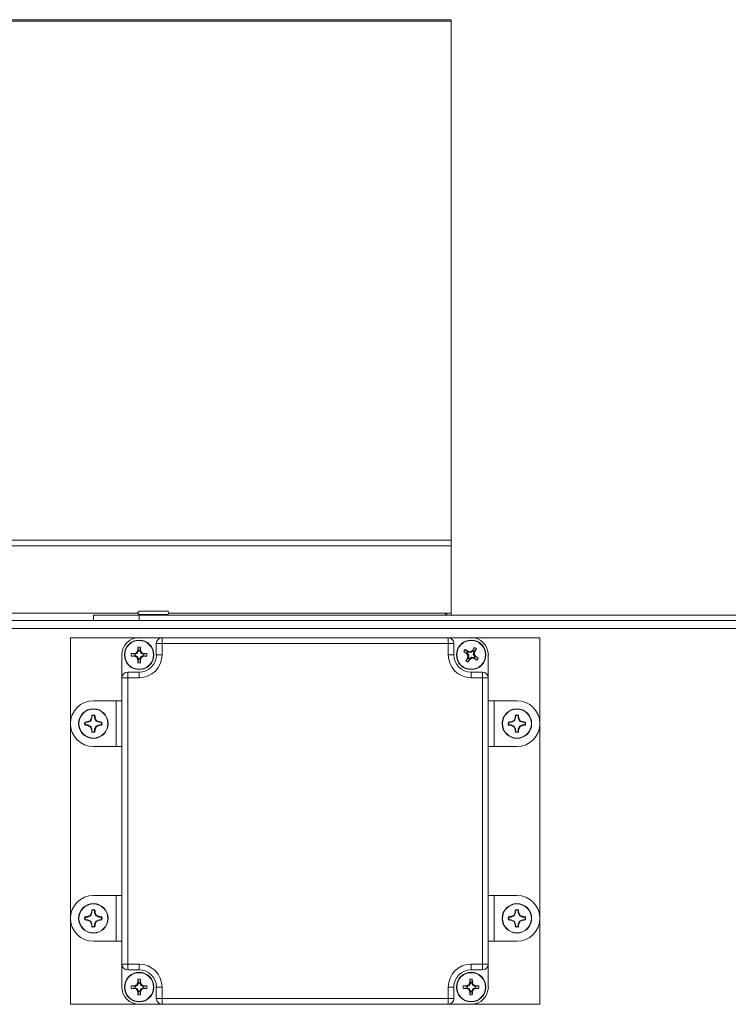
# Model space of a CAD drawing. Units: inches. Extents: x 39 to 254, y -13 to 126.
# Drawn here: x 59 to 67, y 35 to 46 of the extents above; entities that cross this region are included whole.
import ezdxf

# ---------------------------------------------------------------- set-up
doc = ezdxf.new("R2010")
doc.units = ezdxf.units.IN
doc.header["$MEASUREMENT"] = 0

msp = doc.modelspace()

# ---------------------------------------------------------------- linework, layer by layer
at = {"color": 7, "linetype": 'Continuous', "lineweight": 18}
for p, q in [((63.58, 46.188), (54.051, 46.188)), ((54.056, 46.171), (63.58, 46.171)), ((63.58, 46.188), (63.58, 46.171)), ((63.58, 46.171), (63.58, 40.508)), ((54.207, 40.508), (63.58, 40.508)), ((63.58, 40.508), (63.58, 40.447)), ((54.207, 40.447), (63.58, 40.447)), ((63.58, 40.447), (63.58, 39.712)), ((56.018, 39.712), (60.162, 39.712)), ((59.674, 39.633), (59.674, 39.691)), ((59.674, 39.691), (60.174, 39.691)), ((60.174, 39.633), (60.174, 39.691)), ((60.174, 39.691), (72.674, 39.691)), ((60.187, 39.7), (60.187, 39.691)), ((60.473, 39.691), (60.473, 39.7)), ((60.498, 39.712), (63.518, 39.712)), ((63.518, 39.712), (63.58, 39.712)), ((63.518, 39.712), (63.518, 39.691)), ((63.532, 39.691), (63.532, 39.712)), ((63.58, 39.691), (63.58, 39.712)), ((73.494, 39.633), (39.666, 39.633)), ((73.491, 39.544), (39.669, 39.544)), ((60.174, 39.445), (59.424, 39.445)), ((59.424, 39.445), (59.424, 35.445)), ((60.424, 39.445), (60.174, 39.445)), ((60.424, 39.383), (60.424, 39.445)), ((60.424, 39.445), (63.549, 39.445)), ((63.549, 39.383), (63.549, 39.445)), ((63.799, 39.445), (63.549, 39.445)), ((64.549, 39.445), (63.799, 39.445)), ((64.549, 35.445), (64.549, 39.445)), ((60.168, 39.304), (60.16, 39.343)), ((60.18, 39.304), (60.187, 39.343)), ((60.361, 39.258), (60.361, 39.383)), ((60.424, 39.383), (60.361, 39.383)), ((60.424, 39.383), (60.424, 39.258)), ((63.549, 39.383), (60.424, 39.383)), ((63.549, 39.258), (63.549, 39.383)), ((63.549, 39.383), (63.611, 39.383)), ((63.611, 39.383), (63.611, 39.258)), ((63.819, 39.3), (63.834, 39.337)), ((63.829, 39.293), (63.857, 39.322)), ((59.986, 39.258), (59.986, 39.008)), ((60.127, 39.264), (60.088, 39.271)), ((60.127, 39.251), (60.088, 39.244)), ((60.127, 39.264), (60.126, 39.272)), ((60.127, 39.251), (60.126, 39.243)), ((60.127, 39.264), (60.13, 39.264)), ((60.127, 39.251), (60.13, 39.251)), ((60.156, 39.275), (60.13, 39.264)), ((60.13, 39.264), (60.13, 39.251)), ((60.13, 39.251), (60.156, 39.24)), ((60.156, 39.275), (60.149, 39.282)), ((60.156, 39.24), (60.149, 39.233)), ((60.167, 39.301), (60.156, 39.275)), ((60.156, 39.24), (60.167, 39.214)), ((60.168, 39.304), (60.159, 39.306)), ((60.168, 39.304), (60.167, 39.301)), ((60.181, 39.301), (60.167, 39.301)), ((60.168, 39.211), (60.167, 39.214)), ((60.167, 39.214), (60.181, 39.214)), ((60.18, 39.304), (60.188, 39.306)), ((60.18, 39.304), (60.181, 39.301)), ((60.18, 39.211), (60.181, 39.214)), ((60.191, 39.275), (60.181, 39.301)), ((60.181, 39.214), (60.191, 39.24)), ((60.191, 39.275), (60.198, 39.282)), ((60.217, 39.264), (60.191, 39.275)), ((60.191, 39.24), (60.217, 39.251)), ((60.191, 39.24), (60.198, 39.233)), ((60.22, 39.264), (60.217, 39.264)), ((60.217, 39.251), (60.217, 39.264)), ((60.22, 39.251), (60.217, 39.251)), ((60.22, 39.264), (60.222, 39.272)), ((60.22, 39.264), (60.259, 39.271)), ((60.22, 39.251), (60.222, 39.243)), ((60.22, 39.251), (60.259, 39.244)), ((60.424, 39.258), (60.361, 39.258)), ((63.549, 39.258), (63.611, 39.258)), ((63.756, 39.278), (63.72, 39.293)), ((63.763, 39.288), (63.734, 39.316)), ((63.768, 39.222), (63.741, 39.193)), ((63.756, 39.278), (63.75, 39.272)), ((63.756, 39.278), (63.759, 39.276)), ((63.766, 39.287), (63.759, 39.276)), ((63.759, 39.276), (63.774, 39.252)), ((63.768, 39.222), (63.76, 39.225)), ((63.763, 39.288), (63.766, 39.296)), ((63.763, 39.288), (63.766, 39.287)), ((63.778, 39.215), (63.763, 39.179)), ((63.774, 39.252), (63.765, 39.25)), ((63.794, 39.282), (63.766, 39.287)), ((63.768, 39.222), (63.769, 39.225)), ((63.774, 39.252), (63.769, 39.225)), ((63.769, 39.225), (63.781, 39.217)), ((63.778, 39.215), (63.781, 39.217)), ((63.778, 39.215), (63.785, 39.209)), ((63.781, 39.217), (63.804, 39.233)), ((63.794, 39.282), (63.792, 39.292)), ((63.817, 39.298), (63.794, 39.282)), ((63.804, 39.233), (63.806, 39.223)), ((63.804, 39.233), (63.831, 39.228)), ((63.819, 39.3), (63.813, 39.306)), ((63.819, 39.3), (63.817, 39.298)), ((63.828, 39.29), (63.817, 39.298)), ((63.823, 39.263), (63.828, 39.29)), ((63.823, 39.263), (63.833, 39.265)), ((63.839, 39.24), (63.823, 39.263)), ((63.829, 39.293), (63.828, 39.29)), ((63.829, 39.293), (63.837, 39.29)), ((63.831, 39.228), (63.839, 39.24)), ((63.834, 39.227), (63.831, 39.228)), ((63.834, 39.227), (63.831, 39.219)), ((63.834, 39.227), (63.863, 39.2)), ((63.841, 39.237), (63.839, 39.24)), ((63.841, 39.237), (63.847, 39.243)), ((63.841, 39.237), (63.878, 39.222)), ((63.986, 39.008), (63.986, 39.258)), ((60.168, 39.211), (60.159, 39.209)), ((60.168, 39.211), (60.16, 39.172)), ((60.18, 39.211), (60.188, 39.209)), ((60.18, 39.211), (60.187, 39.172)), ((59.986, 39.008), (60.049, 39.008)), ((59.986, 35.883), (59.986, 39.008)), ((60.049, 39.07), (60.049, 39.008)), ((60.049, 39.07), (60.174, 39.07)), ((60.174, 39.008), (60.049, 39.008)), ((60.049, 39.008), (60.049, 35.883)), ((60.174, 39.008), (60.174, 39.07)), ((63.799, 39.008), (63.799, 39.07)), ((63.799, 39.07), (63.924, 39.07)), ((63.924, 39.008), (63.799, 39.008)), ((63.924, 39.008), (63.924, 39.07)), ((63.924, 35.883), (63.924, 39.008)), ((63.924, 39.008), (63.986, 39.008)), ((63.986, 39.008), (63.986, 35.883)), ((59.674, 38.758), (59.924, 38.758)), ((59.924, 38.258), (59.924, 38.758)), ((59.924, 38.758), (59.986, 38.758)), ((63.986, 38.758), (64.049, 38.758)), ((64.049, 38.758), (64.049, 38.258)), ((64.049, 38.758), (64.299, 38.758)), ((59.659, 38.57), (59.645, 38.536)), ((59.659, 38.57), (59.654, 38.57)), ((59.659, 38.596), (59.657, 38.601)), ((59.659, 38.596), (59.659, 38.57)), ((59.688, 38.57), (59.688, 38.596)), ((59.702, 38.536), (59.688, 38.57)), ((59.688, 38.57), (59.693, 38.57)), ((64.284, 38.57), (64.27, 38.536)), ((64.284, 38.57), (64.279, 38.57)), ((64.284, 38.596), (64.282, 38.601)), ((64.284, 38.596), (64.284, 38.57)), ((64.313, 38.57), (64.313, 38.596)), ((64.327, 38.536), (64.313, 38.57)), ((64.313, 38.57), (64.318, 38.57)), ((59.586, 38.493), (59.58, 38.491)), ((59.612, 38.522), (59.586, 38.522)), ((59.586, 38.493), (59.612, 38.493)), ((59.612, 38.522), (59.611, 38.527)), ((59.612, 38.493), (59.611, 38.488)), ((59.645, 38.536), (59.612, 38.522)), ((59.612, 38.493), (59.645, 38.479)), ((59.645, 38.536), (59.641, 38.541)), ((59.645, 38.479), (59.641, 38.475)), ((59.645, 38.479), (59.659, 38.446)), ((59.688, 38.446), (59.702, 38.479)), ((59.702, 38.536), (59.707, 38.541)), ((59.736, 38.522), (59.702, 38.536)), ((59.702, 38.479), (59.736, 38.493)), ((59.702, 38.479), (59.707, 38.475)), ((59.736, 38.522), (59.737, 38.527)), ((59.762, 38.522), (59.736, 38.522)), ((59.736, 38.493), (59.737, 38.488)), ((59.736, 38.493), (59.762, 38.493)), ((59.762, 38.522), (59.767, 38.524)), ((64.211, 38.493), (64.205, 38.491)), ((64.237, 38.522), (64.211, 38.522)), ((64.211, 38.493), (64.237, 38.493)), ((64.237, 38.522), (64.236, 38.527)), ((64.237, 38.493), (64.236, 38.488)), ((64.27, 38.536), (64.237, 38.522)), ((64.237, 38.493), (64.27, 38.479)), ((64.27, 38.536), (64.266, 38.541)), ((64.27, 38.479), (64.266, 38.475)), ((64.27, 38.479), (64.284, 38.446)), ((64.313, 38.446), (64.327, 38.479)), ((64.327, 38.536), (64.332, 38.541)), ((64.361, 38.522), (64.327, 38.536)), ((64.327, 38.479), (64.361, 38.493)), ((64.327, 38.479), (64.332, 38.475)), ((64.361, 38.522), (64.362, 38.527)), ((64.387, 38.522), (64.361, 38.522)), ((64.361, 38.493), (64.362, 38.488)), ((64.361, 38.493), (64.387, 38.493)), ((64.387, 38.522), (64.392, 38.524)), ((59.659, 38.446), (59.654, 38.445)), ((59.659, 38.446), (59.659, 38.419)), ((59.688, 38.446), (59.693, 38.445)), ((59.688, 38.419), (59.688, 38.446)), ((59.688, 38.419), (59.691, 38.414)), ((64.284, 38.446), (64.279, 38.445)), ((64.284, 38.446), (64.284, 38.419)), ((64.313, 38.446), (64.318, 38.445)), ((64.313, 38.419), (64.313, 38.446)), ((64.313, 38.419), (64.316, 38.414)), ((59.924, 38.258), (59.674, 38.258)), ((59.986, 38.258), (59.924, 38.258)), ((64.049, 38.258), (63.986, 38.258)), ((64.299, 38.258), (64.049, 38.258)), ((59.674, 36.633), (59.924, 36.633)), ((59.924, 36.133), (59.924, 36.633)), ((59.924, 36.633), (59.986, 36.633)), ((63.986, 36.633), (64.049, 36.633)), ((64.049, 36.633), (64.049, 36.133)), ((64.049, 36.633), (64.299, 36.633)), ((59.659, 36.445), (59.645, 36.411)), ((59.659, 36.445), (59.654, 36.445)), ((59.659, 36.471), (59.657, 36.476)), ((59.659, 36.471), (59.659, 36.445)), ((59.688, 36.445), (59.688, 36.471)), ((59.702, 36.411), (59.688, 36.445)), ((59.688, 36.445), (59.693, 36.445)), ((64.284, 36.445), (64.27, 36.411)), ((64.284, 36.445), (64.279, 36.445)), ((64.284, 36.471), (64.282, 36.476)), ((64.284, 36.471), (64.284, 36.445)), ((64.313, 36.445), (64.313, 36.471)), ((64.327, 36.411), (64.313, 36.445)), ((64.313, 36.445), (64.318, 36.445)), ((59.586, 36.368), (59.58, 36.366)), ((59.612, 36.397), (59.586, 36.397)), ((59.586, 36.368), (59.612, 36.368)), ((59.612, 36.397), (59.611, 36.402)), ((59.612, 36.368), (59.611, 36.363)), ((59.645, 36.411), (59.612, 36.397)), ((59.612, 36.368), (59.645, 36.354)), ((59.645, 36.411), (59.641, 36.416)), ((59.645, 36.354), (59.641, 36.35)), ((59.645, 36.354), (59.659, 36.321)), ((59.659, 36.321), (59.654, 36.32)), ((59.659, 36.321), (59.659, 36.294)), ((59.688, 36.321), (59.702, 36.354)), ((59.688, 36.321), (59.693, 36.32)), ((59.688, 36.294), (59.688, 36.321)), ((59.702, 36.411), (59.707, 36.416)), ((59.736, 36.397), (59.702, 36.411)), ((59.702, 36.354), (59.736, 36.368)), ((59.702, 36.354), (59.707, 36.35)), ((59.736, 36.397), (59.737, 36.402)), ((59.762, 36.397), (59.736, 36.397)), ((59.736, 36.368), (59.737, 36.363)), ((59.736, 36.368), (59.762, 36.368)), ((59.762, 36.397), (59.767, 36.399)), ((64.211, 36.368), (64.205, 36.366)), ((64.237, 36.397), (64.211, 36.397)), ((64.211, 36.368), (64.237, 36.368)), ((64.237, 36.397), (64.236, 36.402)), ((64.237, 36.368), (64.236, 36.363)), ((64.27, 36.411), (64.237, 36.397)), ((64.237, 36.368), (64.27, 36.354)), ((64.27, 36.411), (64.266, 36.416)), ((64.27, 36.354), (64.266, 36.35)), ((64.27, 36.354), (64.284, 36.321)), ((64.284, 36.321), (64.279, 36.32)), ((64.284, 36.321), (64.284, 36.294)), ((64.313, 36.321), (64.327, 36.354)), ((64.313, 36.321), (64.318, 36.32)), ((64.313, 36.294), (64.313, 36.321)), ((64.327, 36.411), (64.332, 36.416)), ((64.361, 36.397), (64.327, 36.411)), ((64.327, 36.354), (64.361, 36.368)), ((64.327, 36.354), (64.332, 36.35)), ((64.361, 36.397), (64.362, 36.402)), ((64.387, 36.397), (64.361, 36.397)), ((64.361, 36.368), (64.362, 36.363)), ((64.361, 36.368), (64.387, 36.368)), ((64.387, 36.397), (64.392, 36.399)), ((59.688, 36.294), (59.691, 36.289)), ((64.313, 36.294), (64.316, 36.289)), ((59.924, 36.133), (59.674, 36.133)), ((59.986, 36.133), (59.924, 36.133)), ((64.049, 36.133), (63.986, 36.133)), ((64.299, 36.133), (64.049, 36.133)), ((59.986, 35.883), (60.049, 35.883)), ((59.986, 35.883), (59.986, 35.633)), ((60.049, 35.883), (60.174, 35.883)), ((60.049, 35.82), (60.049, 35.883)), ((60.174, 35.82), (60.174, 35.883)), ((63.799, 35.883), (63.924, 35.883)), ((63.799, 35.82), (63.799, 35.883)), ((63.924, 35.883), (63.986, 35.883)), ((63.924, 35.883), (63.924, 35.82)), ((63.986, 35.633), (63.986, 35.883)), ((60.174, 35.82), (60.049, 35.82)), ((63.924, 35.82), (63.799, 35.82)), ((60.167, 35.676), (60.156, 35.65)), ((60.168, 35.679), (60.159, 35.681)), ((60.168, 35.679), (60.16, 35.718)), ((60.168, 35.679), (60.167, 35.676)), ((60.181, 35.676), (60.167, 35.676)), ((60.18, 35.679), (60.187, 35.718)), ((60.18, 35.679), (60.188, 35.681)), ((60.18, 35.679), (60.181, 35.676)), ((60.191, 35.65), (60.181, 35.676)), ((63.792, 35.676), (63.781, 35.65)), ((63.793, 35.679), (63.784, 35.681)), ((63.793, 35.679), (63.785, 35.718)), ((63.793, 35.679), (63.792, 35.676)), ((63.806, 35.676), (63.792, 35.676)), ((63.805, 35.679), (63.812, 35.718)), ((63.805, 35.679), (63.813, 35.681)), ((63.805, 35.679), (63.806, 35.676)), ((63.816, 35.65), (63.806, 35.676)), ((60.127, 35.639), (60.088, 35.646)), ((60.127, 35.626), (60.088, 35.619)), ((60.127, 35.639), (60.126, 35.647)), ((60.127, 35.626), (60.126, 35.618)), ((60.127, 35.639), (60.13, 35.639)), ((60.127, 35.626), (60.13, 35.626)), ((60.156, 35.65), (60.13, 35.639)), ((60.13, 35.639), (60.13, 35.626)), ((60.13, 35.626), (60.156, 35.615)), ((60.156, 35.65), (60.149, 35.657)), ((60.156, 35.615), (60.149, 35.608)), ((60.156, 35.615), (60.167, 35.589)), ((60.168, 35.586), (60.159, 35.584)), ((60.168, 35.586), (60.16, 35.547)), ((60.168, 35.586), (60.167, 35.589)), ((60.167, 35.589), (60.181, 35.589)), ((60.18, 35.586), (60.181, 35.589)), ((60.18, 35.586), (60.188, 35.584)), ((60.18, 35.586), (60.187, 35.547)), ((60.181, 35.589), (60.191, 35.615)), ((60.191, 35.65), (60.198, 35.657)), ((60.217, 35.639), (60.191, 35.65)), ((60.191, 35.615), (60.217, 35.626)), ((60.191, 35.615), (60.198, 35.608)), ((60.22, 35.639), (60.217, 35.639)), ((60.217, 35.626), (60.217, 35.639)), ((60.22, 35.626), (60.217, 35.626)), ((60.22, 35.639), (60.222, 35.647)), ((60.22, 35.639), (60.259, 35.646)), ((60.22, 35.626), (60.222, 35.618)), ((60.22, 35.626), (60.259, 35.619)), ((60.361, 35.633), (60.424, 35.633)), ((60.361, 35.508), (60.361, 35.633)), ((60.424, 35.633), (60.424, 35.508)), ((63.549, 35.508), (63.549, 35.633)), ((63.611, 35.633), (63.549, 35.633)), ((63.611, 35.633), (63.611, 35.508)), ((63.752, 35.639), (63.713, 35.646)), ((63.752, 35.626), (63.713, 35.619)), ((63.752, 35.639), (63.751, 35.647)), ((63.752, 35.626), (63.751, 35.618)), ((63.752, 35.639), (63.755, 35.639)), ((63.752, 35.626), (63.755, 35.626)), ((63.781, 35.65), (63.755, 35.639)), ((63.755, 35.639), (63.755, 35.626)), ((63.755, 35.626), (63.781, 35.615)), ((63.781, 35.65), (63.774, 35.657)), ((63.781, 35.615), (63.774, 35.608)), ((63.781, 35.615), (63.792, 35.589)), ((63.793, 35.586), (63.784, 35.584)), ((63.793, 35.586), (63.785, 35.547)), ((63.793, 35.586), (63.792, 35.589)), ((63.792, 35.589), (63.806, 35.589)), ((63.805, 35.586), (63.806, 35.589)), ((63.805, 35.586), (63.813, 35.584)), ((63.805, 35.586), (63.812, 35.547)), ((63.806, 35.589), (63.816, 35.615)), ((63.816, 35.65), (63.823, 35.657)), ((63.842, 35.639), (63.816, 35.65)), ((63.816, 35.615), (63.842, 35.626)), ((63.816, 35.615), (63.823, 35.608)), ((63.845, 35.639), (63.842, 35.639)), ((63.842, 35.626), (63.842, 35.639)), ((63.845, 35.626), (63.842, 35.626)), ((63.845, 35.639), (63.847, 35.647)), ((63.845, 35.639), (63.884, 35.646)), ((63.845, 35.626), (63.847, 35.618)), ((63.845, 35.626), (63.884, 35.619)), ((60.361, 35.508), (60.424, 35.508)), ((60.424, 35.508), (63.549, 35.508)), ((60.424, 35.445), (60.424, 35.508)), ((63.549, 35.445), (63.549, 35.508)), ((63.611, 35.508), (63.549, 35.508)), ((59.424, 35.445), (60.174, 35.445)), ((60.174, 35.445), (60.424, 35.445)), ((63.549, 35.445), (60.424, 35.445)), ((63.549, 35.445), (63.799, 35.445)), ((63.799, 35.445), (64.549, 35.445))]:
    msp.add_line(p, q, dxfattribs=at)
for centre, radius in [((60.174, 39.258), 0.161), ((60.174, 39.258), 0.157), ((63.799, 39.258), 0.161), ((63.799, 39.258), 0.157), ((59.674, 38.508), 0.161), ((59.674, 38.508), 0.158), ((64.299, 38.508), 0.161), ((64.299, 38.508), 0.158), ((59.674, 36.383), 0.161), ((59.674, 36.383), 0.158), ((64.299, 36.383), 0.161), ((64.299, 36.383), 0.158), ((60.174, 35.633), 0.161), ((60.174, 35.633), 0.157), ((63.799, 35.633), 0.161), ((63.799, 35.633), 0.157)]:
    msp.add_circle(centre, radius, dxfattribs=at)
for centre, radius, start, end in [((60.178, 39.717), 0.0169, 90, 270), ((60.482, 39.717), 0.0169, 270, 90), ((60.174, 39.258), 0.188, 90, 180), ((60.424, 39.383), 0.0625, 90, 180), ((63.549, 39.383), 0.0625, 0, 90), ((63.799, 39.258), 0.188, 0, 90), ((61.846, 39.264), 1.687, 177.32, 178.5949), ((60.174, 38.929), 0.414, 88.1589, 91.8411), ((58.502, 39.264), 1.687, 1.4051, 2.68), ((65.202, 38.349), 1.687, 144.1624, 145.4373), ((63.619, 38.983), 0.414, 55.0013, 58.6834), ((62.403, 40.178), 1.687, 328.2475, 329.5223), ((60.167, 37.586), 1.687, 91.4051, 92.68), ((60.502, 39.258), 0.414, 178.1589, 181.8411), ((60.167, 40.929), 1.687, 267.32, 268.5949), ((60.904, 37.494), 1.942, 112.8834, 113.6365), ((60.904, 41.022), 1.942, 246.3635, 247.1166), ((61.938, 38.527), 1.942, 156.3635, 157.1166), ((61.938, 39.988), 1.942, 202.8834, 203.6365), ((60.174, 39.258), 0.25, 270, 0), ((60.174, 39.258), 0.188, 270, 0), ((58.41, 38.527), 1.942, 22.8834, 23.6365), ((58.41, 39.988), 1.942, 336.3635, 337.1166), ((59.444, 37.494), 1.942, 66.3635, 67.1166), ((59.444, 41.022), 1.942, 292.8834, 293.6365), ((60.181, 37.586), 1.687, 87.32, 88.5949), ((60.181, 40.929), 1.687, 271.4051, 272.68), ((59.845, 39.258), 0.414, 358.1589, 1.8411), ((63.799, 39.258), 0.25, 180, 270), ((63.799, 39.258), 0.188, 180, 270), ((64.074, 39.078), 0.414, 145.0013, 148.6834), ((64.708, 40.661), 1.687, 234.1624, 235.4373), ((62.879, 37.862), 1.687, 58.2475, 59.5223), ((65.195, 38.337), 1.687, 148.2475, 149.5223), ((65.375, 40.335), 1.942, 213.2058, 213.959), ((65.675, 38.904), 1.942, 169.7258, 170.4789), ((63.445, 37.381), 1.942, 79.7258, 80.4789), ((62.721, 40.834), 1.942, 303.2058, 303.959), ((64.876, 37.681), 1.942, 123.2058, 123.959), ((64.152, 41.134), 1.942, 259.7258, 260.4789), ((64.719, 40.654), 1.687, 238.2475, 239.5223), ((61.923, 39.611), 1.942, 349.7258, 350.4789), ((62.223, 38.18), 1.942, 33.2058, 33.959), ((62.89, 37.854), 1.687, 54.1624, 55.4373), ((63.524, 39.437), 0.414, 325.0013, 328.6834), ((61.846, 39.251), 1.687, 181.4051, 182.68), ((60.174, 39.586), 0.414, 268.1589, 271.8411), ((58.502, 39.251), 1.687, 357.32, 358.5949), ((63.978, 39.532), 0.414, 235.0013, 238.6834), ((62.395, 40.166), 1.687, 324.1624, 325.4373), ((60.049, 39.008), 0.0625, 90, 180), ((63.924, 39.008), 0.0625, 0, 90), ((59.674, 38.508), 0.25, 90, 270), ((64.299, 38.508), 0.25, 270, 90), ((60.582, 38.133), 1.026, 154.726, 156.5638), ((60.467, 38.521), 0.814, 174.3259, 176.5038), ((59.674, 38.508), 0.0952, 79.7823, 100.2177), ((59.674, 38.508), 0.0895, 80.5373, 99.4627), ((58.881, 38.521), 0.814, 3.4962, 5.6741), ((58.766, 38.133), 1.026, 23.4362, 25.274), ((65.207, 38.133), 1.026, 154.726, 156.5638), ((65.092, 38.521), 0.814, 174.3259, 176.5038), ((64.299, 38.508), 0.0952, 79.7823, 100.2177), ((64.299, 38.508), 0.0895, 80.5373, 99.4627), ((63.506, 38.521), 0.814, 3.4962, 5.6741), ((63.391, 38.133), 1.026, 23.4362, 25.274), ((59.674, 38.508), 0.0952, 169.7823, 190.2177), ((59.66, 37.715), 0.814, 93.4962, 95.6741), ((59.66, 39.301), 0.814, 264.3259, 266.5038), ((59.674, 38.508), 0.0895, 170.5373, 189.4627), ((60.049, 37.6), 1.026, 113.4362, 115.274), ((60.049, 39.416), 1.026, 244.726, 246.5638), ((60.582, 38.883), 1.026, 203.4362, 205.274), ((58.766, 38.883), 1.026, 334.726, 336.5638), ((59.299, 37.6), 1.026, 64.726, 66.5638), ((59.299, 39.416), 1.026, 293.4362, 295.274), ((59.687, 37.715), 0.814, 84.3259, 86.5038), ((59.687, 39.301), 0.814, 273.4962, 275.6741), ((59.674, 38.508), 0.0895, 350.5373, 9.4627), ((59.674, 38.508), 0.0952, 349.7823, 10.2177), ((64.299, 38.508), 0.0952, 169.7823, 190.2177), ((64.285, 37.715), 0.814, 93.4962, 95.6741), ((64.285, 39.301), 0.814, 264.3259, 266.5038), ((64.299, 38.508), 0.0895, 170.5373, 189.4627), ((64.674, 37.6), 1.026, 113.4362, 115.274), ((64.674, 39.416), 1.026, 244.726, 246.5638), ((65.207, 38.883), 1.026, 203.4362, 205.274), ((63.391, 38.883), 1.026, 334.726, 336.5638), ((63.924, 37.6), 1.026, 64.726, 66.5638), ((63.924, 39.416), 1.026, 293.4362, 295.274), ((64.312, 37.715), 0.814, 84.3259, 86.5038), ((64.312, 39.301), 0.814, 273.4962, 275.6741), ((64.299, 38.508), 0.0895, 350.5373, 9.4627), ((64.299, 38.508), 0.0952, 349.7823, 10.2177), ((60.467, 38.494), 0.814, 183.4962, 185.6741), ((59.674, 38.508), 0.0952, 259.7823, 280.2177), ((59.674, 38.508), 0.0895, 260.5373, 279.4627), ((58.881, 38.494), 0.814, 354.3259, 356.5038), ((65.092, 38.494), 0.814, 183.4962, 185.6741), ((64.299, 38.508), 0.0952, 259.7823, 280.2177), ((64.299, 38.508), 0.0895, 260.5373, 279.4627), ((63.506, 38.494), 0.814, 354.3259, 356.5038), ((59.674, 36.383), 0.25, 90, 270), ((64.299, 36.383), 0.25, 270, 90), ((60.582, 36.008), 1.026, 154.726, 156.5638), ((60.467, 36.396), 0.814, 174.3259, 176.5038), ((59.674, 36.383), 0.0952, 79.7823, 100.2177), ((59.674, 36.383), 0.0895, 80.5373, 99.4627), ((58.881, 36.396), 0.814, 3.4962, 5.6741), ((58.766, 36.008), 1.026, 23.4362, 25.274), ((65.207, 36.008), 1.026, 154.726, 156.5638), ((65.092, 36.396), 0.814, 174.3259, 176.5038), ((64.299, 36.383), 0.0952, 79.7823, 100.2177), ((64.299, 36.383), 0.0895, 80.5373, 99.4627), ((63.506, 36.396), 0.814, 3.4962, 5.6741), ((63.391, 36.008), 1.026, 23.4362, 25.274), ((59.674, 36.383), 0.0952, 169.7823, 190.2177), ((59.66, 35.59), 0.814, 93.4962, 95.6741), ((59.66, 37.176), 0.814, 264.3259, 266.5038), ((59.674, 36.383), 0.0895, 170.5373, 189.4627), ((60.049, 35.475), 1.026, 113.4362, 115.274), ((60.049, 37.291), 1.026, 244.726, 246.5638), ((60.582, 36.758), 1.026, 203.4362, 205.274), ((60.467, 36.369), 0.814, 183.4962, 185.6741), ((58.881, 36.369), 0.814, 354.3259, 356.5038), ((58.766, 36.758), 1.026, 334.726, 336.5638), ((59.299, 35.475), 1.026, 64.726, 66.5638), ((59.299, 37.291), 1.026, 293.4362, 295.274), ((59.687, 35.59), 0.814, 84.3259, 86.5038), ((59.687, 37.176), 0.814, 273.4962, 275.6741), ((59.674, 36.383), 0.0895, 350.5373, 9.4627), ((59.674, 36.383), 0.0952, 349.7823, 10.2177), ((64.299, 36.383), 0.0952, 169.7823, 190.2177), ((64.285, 35.59), 0.814, 93.4962, 95.6741), ((64.285, 37.176), 0.814, 264.3259, 266.5038), ((64.299, 36.383), 0.0895, 170.5373, 189.4627), ((64.674, 35.475), 1.026, 113.4362, 115.274), ((64.674, 37.291), 1.026, 244.726, 246.5638), ((65.207, 36.758), 1.026, 203.4362, 205.274), ((65.092, 36.369), 0.814, 183.4962, 185.6741), ((63.506, 36.369), 0.814, 354.3259, 356.5038), ((63.391, 36.758), 1.026, 334.726, 336.5638), ((63.924, 35.475), 1.026, 64.726, 66.5638), ((63.924, 37.291), 1.026, 293.4362, 295.274), ((64.312, 35.59), 0.814, 84.3259, 86.5038), ((64.312, 37.176), 0.814, 273.4962, 275.6741), ((64.299, 36.383), 0.0895, 350.5373, 9.4627), ((64.299, 36.383), 0.0952, 349.7823, 10.2177), ((59.674, 36.383), 0.0952, 259.7823, 280.2177), ((59.674, 36.383), 0.0895, 260.5373, 279.4627), ((64.299, 36.383), 0.0952, 259.7823, 280.2177), ((64.299, 36.383), 0.0895, 260.5373, 279.4627), ((60.049, 35.883), 0.0625, 180, 270), ((60.174, 35.633), 0.25, 0, 90), ((63.799, 35.633), 0.25, 90, 180), ((63.924, 35.883), 0.0625, 270, 0), ((60.174, 35.633), 0.188, 0, 90), ((63.799, 35.633), 0.188, 90, 180), ((61.938, 34.902), 1.942, 156.3635, 157.1166), ((61.846, 35.639), 1.687, 177.32, 178.5949), ((60.174, 35.304), 0.414, 88.1589, 91.8411), ((58.502, 35.639), 1.687, 1.4051, 2.68), ((58.41, 34.902), 1.942, 22.8834, 23.6365), ((65.563, 34.902), 1.942, 156.3635, 157.1166), ((65.471, 35.639), 1.687, 177.32, 178.5949), ((63.799, 35.304), 0.414, 88.1589, 91.8411), ((62.127, 35.639), 1.687, 1.4051, 2.68), ((62.035, 34.902), 1.942, 22.8834, 23.6365), ((60.174, 35.633), 0.188, 180, 270), ((60.167, 33.961), 1.687, 91.4051, 92.68), ((60.502, 35.633), 0.414, 178.1589, 181.8411), ((60.167, 37.304), 1.687, 267.32, 268.5949), ((60.904, 33.869), 1.942, 112.8834, 113.6365), ((60.904, 37.397), 1.942, 246.3635, 247.1166), ((61.938, 36.363), 1.942, 202.8834, 203.6365), ((61.846, 35.626), 1.687, 181.4051, 182.68), ((58.502, 35.626), 1.687, 357.32, 358.5949), ((58.41, 36.363), 1.942, 336.3635, 337.1166), ((59.444, 33.869), 1.942, 66.3635, 67.1166), ((59.444, 37.397), 1.942, 292.8834, 293.6365), ((60.181, 33.961), 1.687, 87.32, 88.5949), ((60.181, 37.304), 1.687, 271.4051, 272.68), ((59.845, 35.633), 0.414, 358.1589, 1.8411), ((63.792, 33.961), 1.687, 91.4051, 92.68), ((64.127, 35.633), 0.414, 178.1589, 181.8411), ((63.792, 37.304), 1.687, 267.32, 268.5949), ((64.529, 33.869), 1.942, 112.8834, 113.6365), ((64.529, 37.397), 1.942, 246.3635, 247.1166), ((65.563, 36.363), 1.942, 202.8834, 203.6365), ((65.471, 35.626), 1.687, 181.4051, 182.68), ((63.799, 35.633), 0.188, 270, 0), ((62.127, 35.626), 1.687, 357.32, 358.5949), ((62.035, 36.363), 1.942, 336.3635, 337.1166), ((63.069, 33.869), 1.942, 66.3635, 67.1166), ((63.069, 37.397), 1.942, 292.8834, 293.6365), ((63.806, 33.961), 1.687, 87.32, 88.5949), ((63.806, 37.304), 1.687, 271.4051, 272.68), ((63.47, 35.633), 0.414, 358.1589, 1.8411), ((60.174, 35.961), 0.414, 268.1589, 271.8411), ((60.424, 35.508), 0.0625, 180, 270), ((63.549, 35.508), 0.0625, 270, 0), ((63.799, 35.961), 0.414, 268.1589, 271.8411)]:
    msp.add_arc(centre, radius, start, end, dxfattribs=at)
for points, knots in [([(60.326, 39.7), (60.307, 39.7), (60.278, 39.7), (60.243, 39.7), (60.219, 39.7), (60.2, 39.7), (60.182, 39.7), (60.18, 39.7), (60.178, 39.7)], [0, 0, 0, 0, 0.239457, 0.368361, 0.5, 0.631639, 0.760543, 1, 1, 1, 1]), ([(60.326, 39.734), (60.307, 39.734), (60.278, 39.734), (60.243, 39.734), (60.219, 39.734), (60.2, 39.734), (60.183, 39.734), (60.18, 39.734), (60.179, 39.734)], [0, 0, 0, 0, 0.243244, 0.374187, 0.507908, 0.641629, 0.772572, 1, 1, 1, 1]), ([(60.482, 39.734), (60.479, 39.734), (60.475, 39.734), (60.455, 39.734), (60.435, 39.734), (60.411, 39.734), (60.375, 39.734), (60.345, 39.734), (60.326, 39.734)], [0, 0, 0, 0, 0.239457, 0.368361, 0.5, 0.631639, 0.760543, 1, 1, 1, 1]), ([(60.481, 39.7), (60.481, 39.7), (60.485, 39.7), (60.474, 39.7), (60.456, 39.7), (60.435, 39.7), (60.411, 39.7), (60.375, 39.7), (60.345, 39.7), (60.326, 39.7)], [0, 0, 0, 0, 0.015331, 0.251117, 0.378044, 0.507666, 0.637287, 0.764214, 1, 1, 1, 1]), ([(59.688, 38.596), (59.689, 38.597), (59.69, 38.599), (59.69, 38.6), (59.691, 38.601)], [0, 0, 0, 0, 0.531643, 1, 1, 1, 1]), ([(64.313, 38.596), (64.314, 38.597), (64.315, 38.599), (64.315, 38.6), (64.316, 38.601)], [0, 0, 0, 0, 0.531643, 1, 1, 1, 1]), ([(59.586, 38.522), (59.585, 38.523), (59.583, 38.523), (59.581, 38.524), (59.58, 38.524)], [0, 0, 0, 0, 0.531643, 1, 1, 1, 1]), ([(59.762, 38.493), (59.763, 38.492), (59.765, 38.492), (59.767, 38.491), (59.767, 38.491)], [0, 0, 0, 0, 0.531643, 1, 1, 1, 1]), ([(64.211, 38.522), (64.21, 38.523), (64.208, 38.523), (64.206, 38.524), (64.205, 38.524)], [0, 0, 0, 0, 0.531643, 1, 1, 1, 1]), ([(64.387, 38.493), (64.388, 38.492), (64.39, 38.492), (64.392, 38.491), (64.392, 38.491)], [0, 0, 0, 0, 0.531643, 1, 1, 1, 1]), ([(59.659, 38.419), (59.659, 38.418), (59.658, 38.417), (59.657, 38.415), (59.657, 38.414)], [0, 0, 0, 0, 0.5316432, 1, 1, 1, 1]), ([(64.284, 38.419), (64.284, 38.418), (64.283, 38.417), (64.282, 38.415), (64.282, 38.414)], [0, 0, 0, 0, 0.531643, 1, 1, 1, 1]), ([(59.688, 36.471), (59.689, 36.472), (59.69, 36.474), (59.69, 36.475), (59.691, 36.476)], [0, 0, 0, 0, 0.531643, 1, 1, 1, 1]), ([(64.313, 36.471), (64.314, 36.472), (64.315, 36.474), (64.315, 36.475), (64.316, 36.476)], [0, 0, 0, 0, 0.531643, 1, 1, 1, 1]), ([(59.586, 36.397), (59.585, 36.398), (59.583, 36.398), (59.581, 36.399), (59.58, 36.399)], [0, 0, 0, 0, 0.531643, 1, 1, 1, 1]), ([(59.762, 36.368), (59.763, 36.367), (59.765, 36.367), (59.767, 36.366), (59.767, 36.366)], [0, 0, 0, 0, 0.5316432, 1, 1, 1, 1]), ([(64.211, 36.397), (64.21, 36.398), (64.208, 36.398), (64.206, 36.399), (64.205, 36.399)], [0, 0, 0, 0, 0.531643, 1, 1, 1, 1]), ([(64.387, 36.368), (64.388, 36.367), (64.39, 36.367), (64.392, 36.366), (64.392, 36.366)], [0, 0, 0, 0, 0.5316432, 1, 1, 1, 1]), ([(59.659, 36.294), (59.659, 36.293), (59.658, 36.292), (59.657, 36.29), (59.657, 36.289)], [0, 0, 0, 0, 0.5316432, 1, 1, 1, 1]), ([(64.284, 36.294), (64.284, 36.293), (64.283, 36.292), (64.282, 36.29), (64.282, 36.289)], [0, 0, 0, 0, 0.5316432, 1, 1, 1, 1])]:
    msp.add_open_spline(points, degree=3, knots=knots, dxfattribs=at)

doc.saveas('drawing.dxf')
